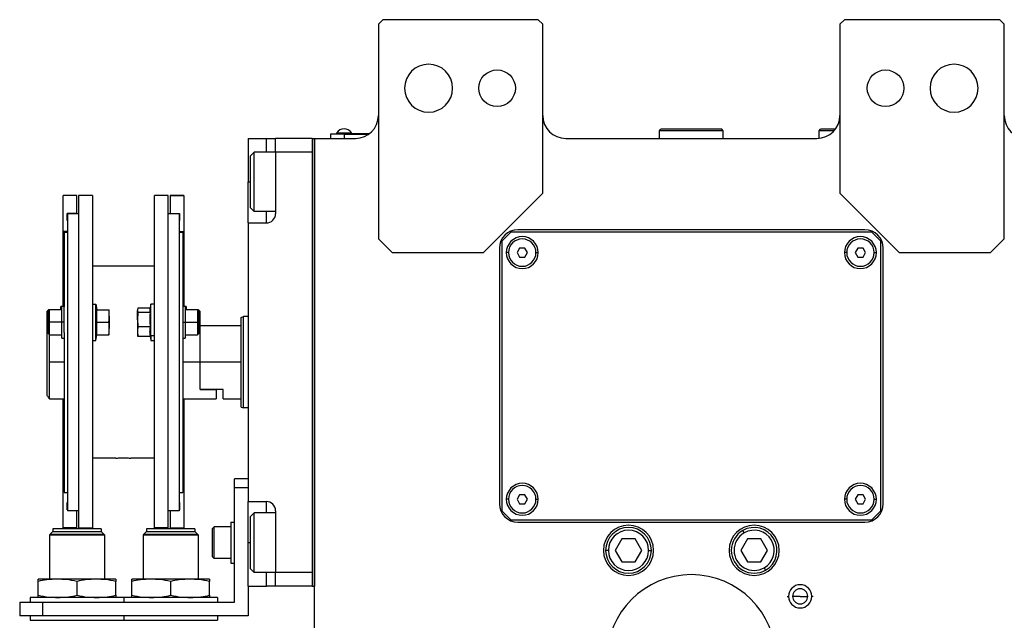
# Model space of a CAD drawing. Units: millimetres. Extents: x 312 to 2440, y 339 to 1551.
# Drawn here: x 836 to 1052, y 448 to 580 of the extents above; entities that cross this region are included whole.
import ezdxf

# ---------------------------------------------------------------- set-up
doc = ezdxf.new("R2010")
doc.units = ezdxf.units.MM

msp = doc.modelspace()

# ---------------------------------------------------------------- linework, layer by layer
at = {"color": 7, "linetype": 'Continuous', "lineweight": 25}
for p, q in [((915.5, 579.5), (914.5, 578.5)), ((914.5, 578.5), (914.5, 531.5)), ((949.5, 579.5), (915.5, 579.5)), ((950.5, 578.5), (949.5, 579.5)), ((950.5, 541.5), (950.5, 578.5)), ((1016.5, 579.5), (1015.5, 578.5)), ((1015.5, 578.5), (1015.5, 541.5)), ((1050.5, 579.5), (1016.5, 579.5)), ((1051.5, 578.5), (1050.5, 579.5)), ((1051.5, 531.5), (1051.5, 578.5)), ((907, 554.45), (904, 554.45)), ((904, 554.45), (904, 553.5)), ((905, 554.5), (907, 554.5)), ((905, 554.5), (905, 554.45)), ((905.4, 554.72), (908.6, 554.72)), ((905.4, 554.5), (905.4, 554.72)), ((907, 554.5), (907, 554.45)), ((912.5, 554.5), (907, 554.5)), ((907, 554.45), (912.43, 554.45)), ((907, 554.45), (907, 553.5)), ((908.6, 554.5), (908.6, 554.72)), ((976, 555.2), (976.3, 555.5)), ((976, 553.5), (976, 555.2)), ((990, 555.2), (976, 555.2)), ((989.7, 555.5), (976.3, 555.5)), ((990, 555.2), (989.7, 555.5)), ((990, 553.5), (990, 555.2)), ((1011, 555.2), (1011.3, 555.5)), ((1011, 553.53), (1011, 555.2)), ((1014.26, 555.2), (1011, 555.2)), ((1014.5, 555.5), (1011.3, 555.5)), ((886, 553.5), (890, 553.5)), ((886, 553.5), (886, 544)), ((890, 553.5), (892, 553.5)), ((900, 553.5), (892, 553.5)), ((892, 550.5), (892, 553.5)), ((900, 553.5), (900.5, 553.5)), ((900, 553.5), (900, 455.5)), ((900.5, 553.5), (900.5, 455.5)), ((900.5, 553.5), (909.5, 553.5)), ((900.5, 381.24), (900.5, 553.5)), ((955.5, 553.5), (1010.5, 553.5)), ((886.5, 549.7), (887.3, 550.5)), ((886.5, 538.3), (886.5, 549.7)), ((892, 550.5), (887.3, 550.5)), ((892, 550.5), (892, 537)), ((900, 550.5), (892, 550.5)), ((900, 550.5), (900, 458.5)), ((886, 535), (886, 544)), ((848.5, 541), (845.5, 541)), ((848.5, 541), (845.5, 541)), ((845.5, 541), (845.5, 541)), ((845.5, 533.15), (845.5, 541)), ((848.5, 541), (848.5, 541)), ((848.5, 537.1), (848.5, 541)), ((851.9, 541), (848.9, 541)), ((848.9, 541), (848.9, 468.26)), ((851.9, 541), (851.9, 468.26)), ((868.5, 541), (865.5, 541)), ((865.5, 468.26), (865.5, 541)), ((868.5, 468.26), (868.5, 541)), ((871.9, 541), (868.9, 541)), ((868.9, 541), (868.9, 541)), ((868.9, 541), (871.9, 541)), ((868.9, 541), (868.9, 537.1)), ((871.9, 541), (871.9, 541)), ((871.9, 541), (871.9, 533.15)), ((937.5, 528.5), (950.5, 541.5)), ((1015.5, 541.5), (1028.5, 528.5)), ((848.5, 537.1), (846.4, 537.1)), ((846.4, 535.5), (846.4, 537.1)), ((848.9, 537), (846.5, 537)), ((846.5, 537), (846.5, 472)), ((848.5, 537.1), (848.5, 537)), ((870.9, 537), (868.5, 537)), ((868.9, 537.1), (871, 537.1)), ((868.9, 537), (868.9, 537.1)), ((870.9, 537), (870.9, 472)), ((871, 537.1), (871, 535.5)), ((886.5, 538.3), (887.3, 537.5)), ((892, 537.5), (887.3, 537.5)), ((846.5, 535.5), (846.4, 535.5)), ((846.5, 535.5), (846.4, 535.5)), ((871, 535.5), (870.9, 535.5)), ((870.9, 535.5), (871, 535.5)), ((886, 535), (890, 535)), ((886, 535), (886, 474)), ((846.5, 533.15), (845.5, 533.15)), ((845.5, 516.61), (845.5, 533.15)), ((845.7, 533), (845.7, 516.65)), ((845.7, 533), (846.5, 533)), ((870.9, 533.15), (871.9, 533.15)), ((870.9, 533), (871.7, 533)), ((871.7, 533), (871.7, 516.65)), ((871.9, 533.15), (871.9, 516.61)), ((943.5, 533), (941.5, 531)), ((1022.5, 533), (943.5, 533)), ((1021, 533.5), (945, 533.5)), ((1024.5, 531), (1022.5, 533)), ((914.5, 531.5), (917.5, 528.5)), ((941.5, 531), (941.5, 472)), ((1024.5, 472), (1024.5, 531)), ((1048.5, 528.5), (1051.5, 531.5)), ((917.5, 528.5), (937.5, 528.5)), ((941, 529.5), (941, 473.5)), ((945.42, 529.5), (944.85, 528.5)), ((944.85, 528.5), (945.42, 527.5)), ((946.58, 529.5), (945.42, 529.5)), ((947.15, 528.5), (946.58, 529.5)), ((946.58, 527.5), (947.15, 528.5)), ((1019.42, 529.5), (1018.85, 528.5)), ((1018.85, 528.5), (1019.42, 527.5)), ((1020.58, 529.5), (1019.42, 529.5)), ((1021.15, 528.5), (1020.58, 529.5)), ((1020.58, 527.5), (1021.15, 528.5)), ((1025, 473.5), (1025, 529.5)), ((1028.5, 528.5), (1048.5, 528.5)), ((945.42, 527.5), (946.58, 527.5)), ((1019.42, 527.5), (1020.58, 527.5)), ((865.5, 525.5), (851.9, 525.5)), ((851.9, 517.24), (852.7, 517.24)), ((852.7, 509.24), (852.7, 517.24)), ((852.7, 517.24), (852.92, 515.99)), ((864.7, 517.24), (864.5, 516.12)), ((865.5, 517.24), (864.7, 517.24)), ((864.7, 510.28), (864.7, 517.24)), ((842.3, 515.99), (842, 515.69)), ((842, 513.24), (842, 515.69)), ((842.5, 515.99), (842.2, 515.69)), ((842.2, 513.24), (842.2, 515.69)), ((842.5, 515.99), (842.3, 515.99)), ((842.3, 515.79), (842.3, 515.99)), ((845.2, 515.99), (842.5, 515.99)), ((845.2, 516.74), (845, 516.74)), ((845, 515.99), (845, 516.74)), ((845.7, 516.74), (845.2, 516.74)), ((845.2, 513.24), (845.2, 516.74)), ((845.7, 513.24), (845.7, 516.65)), ((852.85, 515.99), (855.52, 515.99)), ((855.6, 514.61), (855.6, 515.99)), ((861.82, 516.12), (861.8, 515.99)), ((861.8, 515.99), (861.8, 515.86)), ((861.8, 513.82), (861.8, 515.86)), ((864.54, 516.34), (861.88, 516.34)), ((864.55, 515.38), (861.88, 515.38)), ((872.2, 516.74), (871.7, 516.74)), ((871.7, 516.65), (871.7, 513.24)), ((872.4, 516.74), (872.2, 516.74)), ((872.2, 516.74), (872.2, 513.24)), ((874.9, 515.99), (872.2, 515.99)), ((872.4, 516.74), (872.4, 515.99)), ((875.2, 515.69), (874.9, 515.99)), ((875.1, 515.99), (874.9, 515.99)), ((875.4, 515.69), (875.1, 515.99)), ((875.1, 515.99), (875.1, 515.79)), ((875.2, 515.69), (875.2, 513.24)), ((875.4, 515.69), (875.4, 513.24)), ((842, 512), (842, 513.24)), ((842.2, 510.79), (842.2, 513.24)), ((842.2, 513.24), (842.5, 513.24)), ((845.2, 513.24), (842.5, 513.24)), ((845.2, 509.74), (845.2, 513.24)), ((845.7, 513.24), (845.2, 513.24)), ((845.7, 511.04), (845.7, 513.24)), ((852.85, 513.24), (855.52, 513.24)), ((855.6, 514.61), (855.6, 511.86)), ((861.8, 513.82), (861.8, 511.2)), ((871.7, 513.24), (872.2, 513.24)), ((871.7, 513.24), (871.7, 511.04)), ((872.2, 513.24), (872.2, 509.74)), ((872.2, 513.24), (874.9, 513.24)), ((875.2, 513.24), (874.9, 513.24)), ((875.2, 513.24), (875.2, 510.79)), ((875.4, 513.24), (875.4, 512.5)), ((884.5, 514.32), (885, 514.5)), ((886, 514.5), (885, 514.5)), ((842.2, 512.2), (842, 512)), ((842, 497.25), (842, 512)), ((842.2, 510.79), (842.5, 510.49)), ((845.7, 511.04), (845.7, 476)), ((855.6, 510.49), (855.6, 511.86)), ((861.8, 511.2), (861.8, 510.49)), ((864.55, 512.27), (861.88, 512.27)), ((864.7, 510.28), (864.48, 511.2)), ((871.7, 511.04), (871.7, 476)), ((874.9, 510.49), (875.2, 510.79)), ((875.5, 512.5), (875.2, 512.5)), ((884.5, 512.5), (875.5, 512.5)), ((875.5, 504.5), (875.5, 512.5)), ((842.5, 510.49), (845.2, 510.49)), ((842.5, 504.5), (842.5, 510.49)), ((845.2, 509.74), (845.7, 509.74)), ((851.9, 509.24), (852.7, 509.24)), ((852.7, 509.24), (852.92, 510.49)), ((852.85, 510.49), (855.52, 510.49)), ((861.8, 510.49), (861.82, 510.35)), ((861.88, 510.13), (861.83, 510.35)), ((864.55, 510.13), (861.88, 510.13)), ((864.54, 510.13), (864.7, 509.24)), ((865.5, 510.28), (864.7, 510.28)), ((864.7, 510.28), (864.7, 509.24)), ((864.7, 509.24), (865.5, 509.24)), ((871.7, 509.74), (872.2, 509.74)), ((872.2, 510.49), (874.9, 510.49)), ((842.5, 496.5), (842.5, 504.5)), ((875.5, 498.5), (875.5, 504.5)), ((884.5, 504.5), (875.5, 504.5)), ((880.5, 498.5), (875.5, 498.5)), ((875.5, 498.5), (879, 498.5)), ((879, 498.5), (879, 496.5)), ((880.5, 496.5), (880.5, 498.5)), ((842.5, 496.5), (845.7, 496.5)), ((845.5, 476.11), (845.5, 496.5)), ((871.7, 496.5), (879, 496.5)), ((871.9, 496.5), (871.9, 476.11)), ((880.5, 496.5), (884.5, 496.5)), ((884.5, 494.68), (885, 494.5)), ((886, 494.5), (885, 494.5)), ((857.05, 483.5), (851.9, 483.5)), ((865.5, 483.5), (860.35, 483.5)), ((886, 479), (883, 479)), ((883, 477), (883, 479)), ((883, 452), (883, 477)), ((886, 477), (883, 477)), ((845.7, 476.11), (845.5, 476.11)), ((845.5, 468.26), (845.5, 476.11)), ((845.7, 476), (846.5, 476)), ((870.9, 476), (871.7, 476)), ((871.7, 476.11), (871.9, 476.11)), ((871.9, 476.11), (871.9, 468.26)), ((945.42, 475.5), (944.85, 474.5)), ((944.85, 474.5), (945.42, 473.5)), ((946.58, 475.5), (945.42, 475.5)), ((947.15, 474.5), (946.58, 475.5)), ((946.58, 473.5), (947.15, 474.5)), ((1019.42, 475.5), (1018.85, 474.5)), ((1018.85, 474.5), (1019.42, 473.5)), ((1020.58, 475.5), (1019.42, 475.5)), ((1021.15, 474.5), (1020.58, 475.5)), ((1020.58, 473.5), (1021.15, 474.5)), ((846.5, 473.76), (846.4, 473.76)), ((846.4, 472.16), (846.4, 473.76)), ((846.5, 472.16), (846.4, 472.16)), ((848.9, 472), (846.5, 472)), ((848.5, 468.26), (848.5, 472)), ((870.9, 472), (868.5, 472)), ((868.9, 472), (868.9, 468.26)), ((870.9, 473.76), (871, 473.76)), ((870.9, 472.16), (871, 472.16)), ((871, 473.76), (871, 472.16)), ((886, 474), (890, 474)), ((886, 465), (886, 474)), ((892, 472), (892, 458.5)), ((941.5, 472), (943.5, 470)), ((945.42, 473.5), (946.58, 473.5)), ((1019.42, 473.5), (1020.58, 473.5)), ((1022.5, 470), (1024.5, 472)), ((886.5, 470.7), (887.3, 471.5)), ((886.5, 459.3), (886.5, 470.7)), ((892, 471.5), (887.3, 471.5)), ((943.5, 470), (1022.5, 470)), ((853.85, 468), (843.25, 468)), ((843.25, 468), (843.25, 467.4)), ((848.5, 468.26), (845.5, 468.26)), ((848.9, 468.26), (851.9, 468.26)), ((853.85, 468), (853.85, 467.4)), ((874.35, 468), (863.75, 468)), ((863.75, 468), (863.75, 467.4)), ((868.5, 468.26), (865.5, 468.26)), ((868.9, 468.26), (871.9, 468.26)), ((874.35, 468), (874.35, 467.4)), ((878.2, 468.1), (878.6, 468.5)), ((878.2, 461.9), (878.2, 468.1)), ((882.2, 468.5), (878.6, 468.5)), ((882.2, 469.5), (882.2, 460.5)), ((882.2, 469.5), (883, 469.5)), ((945, 469.5), (1021, 469.5)), ((994.55, 467.13), (994.25, 467.65)), ((842.55, 466.7), (842.6, 466.75)), ((842.55, 466.7), (842.55, 457)), ((854.55, 466.7), (842.55, 466.7)), ((842.6, 466.8), (843.2, 467.4)), ((854.5, 466.8), (842.6, 466.8)), ((842.6, 466.8), (842.6, 466.75)), ((842.6, 466.75), (854.5, 466.75)), ((853.9, 467.4), (843.2, 467.4)), ((854.5, 466.8), (853.9, 467.4)), ((854.5, 466.8), (854.5, 466.75)), ((854.55, 466.7), (854.5, 466.75)), ((854.55, 466.7), (854.55, 457)), ((863.05, 466.7), (863.1, 466.75)), ((863.05, 466.7), (863.05, 457)), ((875.05, 466.7), (863.05, 466.7)), ((863.1, 466.8), (863.7, 467.4)), ((875, 466.8), (863.1, 466.8)), ((863.1, 466.8), (863.1, 466.75)), ((863.1, 466.75), (875, 466.75)), ((874.4, 467.4), (863.7, 467.4)), ((875, 466.8), (874.4, 467.4)), ((875, 466.8), (875, 466.75)), ((875.05, 466.7), (875, 466.75)), ((875.05, 466.7), (875.05, 457)), ((967.81, 465.82), (966.36, 463.32)), ((970.69, 465.82), (967.81, 465.82)), ((972.14, 463.32), (970.69, 465.82)), ((995.31, 465.82), (993.86, 463.32)), ((998.19, 465.82), (995.31, 465.82)), ((999.64, 463.32), (998.19, 465.82)), ((886, 455.5), (886, 465)), ((878.2, 461.9), (878.6, 461.5)), ((882.2, 461.5), (878.6, 461.5)), ((964.85, 463.32), (964.25, 463.32)), ((966.36, 463.32), (967.81, 460.82)), ((970.69, 460.82), (972.14, 463.32)), ((973.65, 463.32), (974.25, 463.32)), ((993.86, 463.32), (995.31, 460.82)), ((998.19, 460.82), (999.64, 463.32)), ((882.2, 460.5), (883, 460.5)), ((886.5, 459.3), (887.3, 458.5)), ((967.81, 460.82), (970.69, 460.82)), ((995.31, 460.82), (998.19, 460.82)), ((998.95, 459.51), (999.25, 458.99)), ((844.3, 457), (840.05, 457)), ((852.8, 457), (844.3, 457)), ((857.05, 457), (852.8, 457)), ((864.8, 457), (860.55, 457)), ((873.3, 457), (864.8, 457)), ((877.55, 457), (873.3, 457)), ((892, 458.5), (887.3, 458.5)), ((900, 458.5), (892, 458.5)), ((892, 455.5), (892, 458.5)), ((840.05, 453.48), (840.05, 456.52)), ((848.55, 453.48), (848.55, 456.52)), ((857.05, 453.48), (857.05, 456.52)), ((860.55, 453.48), (860.55, 456.52)), ((869.05, 453.48), (869.05, 456.52)), ((877.55, 453.48), (877.55, 456.52)), ((886, 455.5), (890, 455.5)), ((886, 455.5), (886, 449)), ((892, 455.5), (890, 455.5)), ((900, 455.5), (892, 455.5)), ((900, 455.5), (900.5, 455.5)), ((838.3, 453), (838.3, 452)), ((858.8, 453), (838.3, 453)), ((858.8, 453), (858.8, 452)), ((879.3, 453), (858.8, 453)), ((879.3, 453), (879.3, 452)), ((1006.82, 453.25), (1005.17, 453.25)), ((1006.82, 453.25), (1008.47, 453.25)), ((836, 452), (836, 449)), ((836, 452), (841, 452)), ((841, 452), (841, 449)), ((841, 452), (883, 452)), ((841, 449), (836, 449)), ((838.3, 449), (838.3, 448)), ((886, 449), (841, 449)), ((858.8, 449), (858.8, 448)), ((879.3, 449), (879.3, 448)), ((838.3, 448), (858.8, 448)), ((858.8, 448), (879.3, 448))]:
    msp.add_line(p, q, dxfattribs=at)
at = {"color": 8, "linetype": 'Continuous', "lineweight": 25}
for p, q in [((890, 550.5), (890, 553.5)), ((886, 544), (886.5, 544)), ((890, 535), (890, 537.5)), ((943, 528.5), (942.5, 528.5)), ((949, 528.5), (949.5, 528.5)), ((1017, 528.5), (1016.5, 528.5)), ((1023, 528.5), (1023.5, 528.5)), ((842, 513.24), (842.2, 513.24)), ((875.4, 513.24), (875.2, 513.24)), ((845.7, 504.5), (842.5, 504.5)), ((875.5, 504.5), (871.7, 504.5)), ((943, 474.5), (942.5, 474.5)), ((949, 474.5), (949.5, 474.5)), ((1017, 474.5), (1016.5, 474.5)), ((1023, 474.5), (1023.5, 474.5)), ((890, 471.5), (890, 474)), ((886, 465), (886.5, 465)), ((890, 455.5), (890, 458.5)), ((1003.99, 453.25), (1004.28, 453.25)), ((1009.64, 453.25), (1009.35, 453.25))]:
    msp.add_line(p, q, dxfattribs=at)
at = {"color": 7, "linetype": 'Continuous', "lineweight": 25, "flags": 128}
for points in [[(887.3, 537.5), (887.3, 537.69), (887.3, 538.24), (887.3, 539.13), (887.3, 540.31), (887.3, 541.7), (887.3, 543.22), (887.3, 544.78), (887.3, 546.3), (887.3, 547.69), (887.3, 548.87), (887.3, 549.76), (887.3, 550.31), (887.3, 550.5)], [(842.5, 513.24), (842.5, 514.29), (842.5, 515.18), (842.5, 515.78), (842.5, 515.99)], [(874.9, 515.99), (874.9, 515.78), (874.9, 515.18), (874.9, 514.29), (874.9, 513.24)], [(842.5, 510.49), (842.5, 510.7), (842.5, 511.29), (842.5, 512.18), (842.5, 513.24)], [(874.9, 513.24), (874.9, 512.18), (874.9, 511.29), (874.9, 510.7), (874.9, 510.49)], [(884.5, 494.68), (884.5, 494.87), (884.5, 495.43), (884.5, 496.34), (884.5, 497.56), (884.5, 499.05), (884.5, 500.74), (884.5, 502.58), (884.5, 504.5), (884.5, 506.42), (884.5, 508.26), (884.5, 509.95), (884.5, 511.44), (884.5, 512.66), (884.5, 513.57), (884.5, 514.13), (884.5, 514.32)], [(885, 494.5), (885, 494.69), (885, 495.26), (885, 496.19), (885, 497.43), (885, 498.94), (885, 500.67), (885, 502.55), (885, 504.5), (885, 506.45), (885, 508.33), (885, 510.06), (885, 511.57), (885, 512.81), (885, 513.74), (885, 514.31), (885, 514.5)], [(887.3, 458.5), (887.3, 458.69), (887.3, 459.24), (887.3, 460.13), (887.3, 461.31), (887.3, 462.7), (887.3, 464.22), (887.3, 465.78), (887.3, 467.3), (887.3, 468.69), (887.3, 469.87), (887.3, 470.76), (887.3, 471.31), (887.3, 471.5)], [(878.6, 461.5), (878.6, 461.71), (878.6, 462.32), (878.6, 463.25), (878.6, 464.39), (878.6, 465.61), (878.6, 466.75), (878.6, 467.68), (878.6, 468.29), (878.6, 468.5)]]:
    msp.add_lwpolyline(points, dxfattribs=at)
at = {"color": 7, "linetype": 'Continuous', "lineweight": 25}
for centre in [(940.5, 564.5), (1025.5, 564.5)]:
    msp.add_circle(centre, 4, dxfattribs=at)
for centre, radius, start, end in [((925.5, 564.5), 5.25, 0, 180), ((1040.5, 564.5), 5.25, 0, 180), ((925.5, 564.5), 5.25, 180, 0), ((1040.5, 564.5), 5.25, 180, 0), ((909.5, 558.5), 5, 270, 0), ((955.5, 558.5), 5, 180, 270), ((1010.5, 558.5), 5, 270, 0), ((1056.5, 558.5), 5, 180, 270), ((907, 553.7), 1.9, 90, 147.3631), ((907, 553.7), 1.9, 32.6369, 90), ((890, 537), 2, 270, 0), ((945, 529.5), 4, 90, 180), ((1021, 529.5), 4, 0, 90), ((946, 528.5), 3.5, 0, 180), ((946, 528.5), 3, 0, 180), ((1020, 528.5), 3.5, 0, 180), ((1020, 528.5), 3, 0, 180), ((946, 528.5), 3.5, 180, 0), ((946, 528.5), 3, 180, 0), ((1020, 528.5), 3.5, 180, 0), ((1020, 528.5), 3, 180, 0), ((946, 474.5), 3.5, 0, 180), ((946, 474.5), 3, 0, 180), ((1020, 474.5), 3.5, 0, 180), ((1020, 474.5), 3, 0, 180), ((946, 474.5), 3.5, 180, 0), ((946, 474.5), 3, 180, 0), ((1020, 474.5), 3.5, 180, 0), ((1020, 474.5), 3, 180, 0), ((890, 472), 2, 0, 90), ((945, 473.5), 4, 180, 270), ((1021, 473.5), 4, 270, 0), ((969.25, 463.32), 5.5, 0, 180), ((969.25, 463.32), 5, 360, 180), ((969.25, 463.32), 4.4, 0, 180), ((996.75, 463.32), 5.5, 0, 180), ((996.75, 463.32), 5, 120, 300), ((996.75, 463.32), 5, 300, 120), ((996.75, 463.32), 4.4, 300, 120), ((996.75, 463.32), 4.4, 120, 300), ((969.25, 463.32), 5.5, 180, 0), ((969.25, 463.32), 5, 180, 360), ((969.25, 463.32), 4.4, 180, 360), ((996.75, 463.32), 5.5, 180, 0), ((983, 439.5), 18.5, 0, 180), ((1006.82, 453.25), 2.54, 0, 180), ((1006.82, 453.25), 1.65, 0, 180), ((1006.82, 453.25), 2.54, 180, 0), ((1006.82, 453.25), 1.65, 180, 0)]:
    msp.add_arc(centre, radius, start, end, dxfattribs=at)
for points, knots in [([(852.85, 513.24), (852.87, 513.55), (852.92, 514.06), (852.92, 514.78), (852.9, 515.38), (852.86, 515.79), (852.85, 515.99)], [0, 0, 0, 0, 0.339986, 0.559988, 0.779991, 1, 1, 1, 1]), ([(855.6, 514.61), (855.6, 514.87), (855.59, 515.33), (855.54, 515.79), (855.52, 515.99)], [0, 0, 0, 0, 0.559982, 1, 1, 1, 1]), ([(855.52, 515.99), (855.55, 515.99), (855.59, 515.99), (855.6, 515.99), (855.6, 515.99)], [0, 0, 0, 0, 0.559999, 1, 1, 1, 1]), ([(861.88, 516.34), (861.85, 516.25), (861.81, 516.09), (861.8, 515.93), (861.8, 515.86)], [0, 0, 0, 0, 0.559999, 1, 1, 1, 1]), ([(861.8, 515.86), (861.8, 515.77), (861.81, 515.61), (861.86, 515.45), (861.88, 515.38)], [0, 0, 0, 0, 0.559982, 1, 1, 1, 1]), ([(861.88, 515.38), (861.85, 515.09), (861.81, 514.57), (861.8, 514.05), (861.8, 513.82)], [0, 0, 0, 0, 0.5599986, 1, 1, 1, 1]), ([(864.51, 516.12), (864.5, 516.09), (864.48, 515.98), (864.48, 515.8), (864.5, 515.59), (864.54, 515.45), (864.55, 515.38)], [0, 0, 0, 0, 0.149186, 0.432787, 0.71639, 1, 1, 1, 1]), ([(864.55, 515.38), (864.53, 515.02), (864.48, 514.45), (864.48, 513.64), (864.5, 512.95), (864.54, 512.5), (864.55, 512.27)], [0, 0, 0, 0, 0.339986, 0.559988, 0.779991, 1, 1, 1, 1]), ([(852.85, 510.49), (852.87, 510.8), (852.92, 511.31), (852.92, 512.03), (852.9, 512.63), (852.86, 513.04), (852.85, 513.24)], [0, 0, 0, 0, 0.3399856, 0.5599875, 0.7799911, 1, 1, 1, 1]), ([(855.52, 513.24), (855.55, 513.49), (855.59, 513.95), (855.6, 514.41), (855.6, 514.61)], [0, 0, 0, 0, 0.559999, 1, 1, 1, 1]), ([(855.6, 511.86), (855.6, 512.12), (855.59, 512.58), (855.54, 513.04), (855.52, 513.24)], [0, 0, 0, 0, 0.559982, 1, 1, 1, 1]), ([(861.8, 513.82), (861.8, 513.53), (861.81, 513.02), (861.86, 512.5), (861.88, 512.27)], [0, 0, 0, 0, 0.559982, 1, 1, 1, 1]), ([(855.52, 510.49), (855.55, 510.74), (855.59, 511.2), (855.6, 511.66), (855.6, 511.86)], [0, 0, 0, 0, 0.559999, 1, 1, 1, 1]), ([(861.88, 512.27), (861.85, 512.07), (861.81, 511.72), (861.8, 511.36), (861.8, 511.2)], [0, 0, 0, 0, 0.559999, 1, 1, 1, 1]), ([(861.8, 511.2), (861.8, 511), (861.81, 510.65), (861.86, 510.29), (861.88, 510.13)], [0, 0, 0, 0, 0.559982, 1, 1, 1, 1]), ([(864.55, 512.27), (864.53, 512.07), (864.49, 511.72), (864.48, 511.36), (864.48, 511.2)], [0, 0, 0, 0, 0.559999, 1, 1, 1, 1]), ([(864.48, 511.2), (864.48, 511), (864.49, 510.65), (864.54, 510.29), (864.55, 510.13)], [0, 0, 0, 0, 0.559982, 1, 1, 1, 1]), ([(855.6, 510.49), (855.6, 510.49), (855.59, 510.49), (855.54, 510.49), (855.52, 510.49)], [0, 0, 0, 0, 0.559982, 1, 1, 1, 1]), ([(842.5, 496.5), (842.49, 496.51), (842.48, 496.53), (842.34, 496.73), (842.14, 497.04), (842, 497.25)], [0, 0, 0, 0, 0.230248, 0.469537, 1, 1, 1, 1]), ([(857.05, 483.5), (857.08, 483.5), (857.14, 483.51), (857.59, 483.54), (858.13, 483.56), (858.51, 483.56), (858.7, 483.56)], [0, 0, 0, 0, 0.279612, 0.559238, 0.779622, 1, 1, 1, 1]), ([(858.7, 483.56), (858.94, 483.56), (859.43, 483.56), (859.97, 483.53), (860.29, 483.5), (860.33, 483.5), (860.35, 483.5)], [0, 0, 0, 0, 0.279612, 0.559238, 0.779622, 1, 1, 1, 1]), ([(844.3, 457), (843.51, 456.97), (842.08, 456.92), (840.67, 456.64), (840.05, 456.52)], [0, 0, 0, 0, 0.555658, 1, 1, 1, 1]), ([(840.05, 456.52), (840.05, 456.67), (840.05, 456.94), (840.05, 456.98), (840.05, 457)], [0, 0, 0, 0, 0.564589, 1, 1, 1, 1]), ([(848.55, 456.52), (847.76, 456.67), (846.35, 456.94), (844.92, 456.98), (844.3, 457)], [0, 0, 0, 0, 0.564588, 1, 1, 1, 1]), ([(852.8, 457), (852.01, 456.97), (850.58, 456.92), (849.17, 456.64), (848.55, 456.52)], [0, 0, 0, 0, 0.555658, 1, 1, 1, 1]), ([(857.05, 456.52), (856.26, 456.67), (854.85, 456.94), (853.42, 456.98), (852.8, 457)], [0, 0, 0, 0, 0.564588, 1, 1, 1, 1]), ([(857.05, 457), (857.05, 456.97), (857.05, 456.92), (857.05, 456.64), (857.05, 456.52)], [0, 0, 0, 0, 0.555661, 1, 1, 1, 1]), ([(864.8, 457), (864.01, 456.97), (862.58, 456.92), (861.17, 456.64), (860.55, 456.52)], [0, 0, 0, 0, 0.555658, 1, 1, 1, 1]), ([(860.55, 456.52), (860.55, 456.67), (860.55, 456.94), (860.55, 456.98), (860.55, 457)], [0, 0, 0, 0, 0.564589, 1, 1, 1, 1]), ([(869.05, 456.52), (868.26, 456.67), (866.85, 456.94), (865.42, 456.98), (864.8, 457)], [0, 0, 0, 0, 0.564588, 1, 1, 1, 1]), ([(873.3, 457), (872.51, 456.97), (871.08, 456.92), (869.67, 456.64), (869.05, 456.52)], [0, 0, 0, 0, 0.555658, 1, 1, 1, 1]), ([(877.55, 456.52), (876.76, 456.67), (875.35, 456.94), (873.92, 456.98), (873.3, 457)], [0, 0, 0, 0, 0.564588, 1, 1, 1, 1]), ([(877.55, 457), (877.55, 456.97), (877.55, 456.92), (877.55, 456.64), (877.55, 456.52)], [0, 0, 0, 0, 0.555661, 1, 1, 1, 1]), ([(840.05, 453.48), (840.84, 453.33), (842.25, 453.06), (843.68, 453.02), (844.3, 453)], [0, 0, 0, 0, 0.564588, 1, 1, 1, 1]), ([(840.05, 453), (840.05, 453.03), (840.05, 453.08), (840.05, 453.36), (840.05, 453.48)], [0, 0, 0, 0, 0.555661, 1, 1, 1, 1]), ([(844.3, 453), (845.09, 453.03), (846.52, 453.08), (847.93, 453.36), (848.55, 453.48)], [0, 0, 0, 0, 0.555658, 1, 1, 1, 1]), ([(848.55, 453.48), (849.34, 453.33), (850.75, 453.06), (852.18, 453.02), (852.8, 453)], [0, 0, 0, 0, 0.5645881, 1, 1, 1, 1]), ([(852.8, 453), (853.59, 453.03), (855.02, 453.08), (856.43, 453.36), (857.05, 453.48)], [0, 0, 0, 0, 0.555658, 1, 1, 1, 1]), ([(857.05, 453.48), (857.05, 453.33), (857.05, 453.06), (857.05, 453.02), (857.05, 453)], [0, 0, 0, 0, 0.564589, 1, 1, 1, 1]), ([(860.55, 453.48), (861.34, 453.33), (862.75, 453.06), (864.18, 453.02), (864.8, 453)], [0, 0, 0, 0, 0.564588, 1, 1, 1, 1]), ([(860.55, 453), (860.55, 453.03), (860.55, 453.08), (860.55, 453.36), (860.55, 453.48)], [0, 0, 0, 0, 0.555661, 1, 1, 1, 1]), ([(864.8, 453), (865.59, 453.03), (867.02, 453.08), (868.43, 453.36), (869.05, 453.48)], [0, 0, 0, 0, 0.555658, 1, 1, 1, 1]), ([(869.05, 453.48), (869.84, 453.33), (871.25, 453.06), (872.68, 453.02), (873.3, 453)], [0, 0, 0, 0, 0.5645881, 1, 1, 1, 1]), ([(873.3, 453), (874.09, 453.03), (875.52, 453.08), (876.93, 453.36), (877.55, 453.48)], [0, 0, 0, 0, 0.555658, 1, 1, 1, 1]), ([(877.55, 453.48), (877.55, 453.33), (877.55, 453.06), (877.55, 453.02), (877.55, 453)], [0, 0, 0, 0, 0.564589, 1, 1, 1, 1])]:
    msp.add_open_spline(points, degree=3, knots=knots, dxfattribs=at)

doc.saveas('drawing.dxf')
